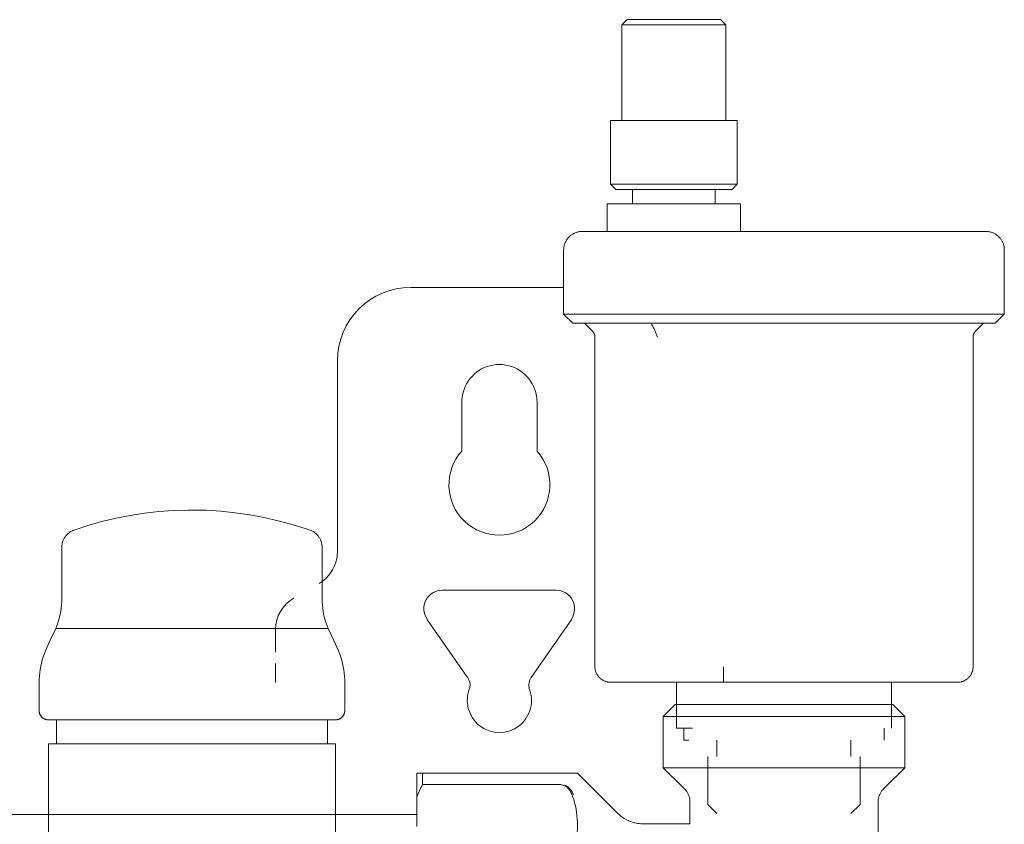
# Model space of a CAD drawing. Units: millimetres. Extents: x -1069 to -672, y 2348 to 2730.
# Drawn here: x -782 to -675, y 2642 to 2730 of the extents above; entities that cross this region are included whole.
import ezdxf

# ---------------------------------------------------------------- set-up
doc = ezdxf.new("R2010")
doc.units = ezdxf.units.MM
doc.linetypes.add('Nascosto 1_5 mm', pattern=[2.2, 1.5, -0.7])
doc.layers.add('A-DETL', color=90, linetype='Nascosto 1_5 mm', lineweight=9)
doc.layers.add('P-PIPE', color=3, linetype='Continuous', lineweight=9)

# ---------------------------------------------------------------- blocks, each defined once
blk = doc.blocks.new('Distribution manifold for heating systems with micrometric valves_Caleffi_662 - 6 outlets-920502-Est - Idraulica')
at = {"layer": 'A-DETL'}
blk.add_line((-714.03, 2642.56), (-713.93, 2642.55), dxfattribs=at)
at = {"layer": 'A-DETL', "flags": 128}
for points in [[(-722.58, 2705.18), (-722.58, 2705.26), (-722.57, 2705.34), (-722.56, 2705.42), (-722.55, 2705.49), (-722.53, 2705.57), (-722.51, 2705.65), (-722.48, 2705.73), (-722.46, 2705.8), (-722.43, 2705.88), (-722.39, 2705.95), (-722.36, 2706.02), (-722.32, 2706.09), (-722.28, 2706.16), (-722.24, 2706.23), (-722.19, 2706.29), (-722.14, 2706.35), (-722.09, 2706.42), (-722.03, 2706.47), (-721.98, 2706.53), (-721.92, 2706.59), (-721.86, 2706.64), (-721.8, 2706.69), (-721.73, 2706.74), (-721.67, 2706.78), (-721.6, 2706.82), (-721.53, 2706.86), (-721.46, 2706.9), (-721.38, 2706.93), (-721.31, 2706.96), (-721.23, 2706.99), (-721.16, 2707.01), (-721.08, 2707.03), (-721, 2707.05), (-720.92, 2707.07), (-720.85, 2707.08), (-720.77, 2707.09), (-720.69, 2707.09), (-720.61, 2707.1), (-720.59, 2707.1)], [(-720.59, 2707.1), (-720.57, 2707.1), (-720.51, 2707.1), (-720.43, 2707.1), (-720.3, 2707.1), (-720.15, 2707.1), (-719.95, 2707.1), (-719.84, 2707.1)], [(-719.84, 2707.1), (-720.05, 2707.1), (-720.22, 2707.1), (-720.36, 2707.1), (-720.47, 2707.1), (-720.54, 2707.1), (-720.58, 2707.1), (-720.59, 2707.1)], [(-677.33, 2707.1), (-677.12, 2707.1), (-676.95, 2707.1), (-676.81, 2707.1), (-676.7, 2707.1), (-676.63, 2707.1), (-676.59, 2707.1), (-676.59, 2707.1)], [(-676.59, 2707.1), (-676.6, 2707.1), (-676.66, 2707.1), (-676.74, 2707.1), (-676.87, 2707.1), (-677.02, 2707.1), (-677.22, 2707.1), (-677.33, 2707.1)], [(-676.59, 2707.1), (-676.51, 2707.1), (-676.43, 2707.09), (-676.35, 2707.08), (-676.27, 2707.07), (-676.19, 2707.06), (-676.11, 2707.04), (-676.03, 2707.02), (-675.96, 2707), (-675.88, 2706.97), (-675.81, 2706.94), (-675.73, 2706.91), (-675.66, 2706.87), (-675.59, 2706.83), (-675.52, 2706.79), (-675.46, 2706.75), (-675.39, 2706.7), (-675.33, 2706.65), (-675.27, 2706.6), (-675.21, 2706.55), (-675.15, 2706.49), (-675.1, 2706.43), (-675.04, 2706.37), (-674.99, 2706.31), (-674.95, 2706.24), (-674.9, 2706.18), (-674.86, 2706.11), (-674.82, 2706.04), (-674.78, 2705.97), (-674.75, 2705.9), (-674.72, 2705.82), (-674.69, 2705.75), (-674.67, 2705.67), (-674.65, 2705.59), (-674.63, 2705.52), (-674.61, 2705.44), (-674.6, 2705.36), (-674.59, 2705.28), (-674.59, 2705.2), (-674.59, 2705.12)], [(-719.19, 2695.64), (-719.19, 2695.68), (-719.2, 2695.72), (-719.2, 2695.76), (-719.21, 2695.8), (-719.22, 2695.83), (-719.24, 2695.87), (-719.25, 2695.91), (-719.26, 2695.95), (-719.28, 2695.98), (-719.3, 2696.02), (-719.32, 2696.05), (-719.34, 2696.09), (-719.36, 2696.12), (-719.38, 2696.15), (-719.41, 2696.19)], [(-677.75, 2696.21), (-677.77, 2696.18), (-677.8, 2696.14), (-677.82, 2696.11), (-677.84, 2696.08), (-677.86, 2696.04), (-677.88, 2696.01), (-677.9, 2695.97), (-677.91, 2695.93), (-677.93, 2695.9), (-677.94, 2695.86), (-677.95, 2695.82), (-677.96, 2695.78), (-677.97, 2695.74), (-677.97, 2695.7), (-677.98, 2695.66), (-677.98, 2695.62)], [(-777.27, 2672.75), (-777.26, 2672.83), (-777.25, 2672.91), (-777.24, 2672.99), (-777.23, 2673.07), (-777.21, 2673.15), (-777.19, 2673.22), (-777.17, 2673.3), (-777.14, 2673.38), (-777.11, 2673.45), (-777.08, 2673.52), (-777.04, 2673.59), (-777, 2673.66), (-776.96, 2673.73), (-776.92, 2673.8), (-776.87, 2673.87), (-776.82, 2673.93), (-776.77, 2673.99), (-776.72, 2674.05), (-776.66, 2674.11), (-776.6, 2674.16), (-776.54, 2674.21), (-776.48, 2674.26), (-776.41, 2674.31), (-776.35, 2674.35), (-776.28, 2674.4), (-776.21, 2674.43), (-776.14, 2674.47), (-776.07, 2674.5), (-775.99, 2674.54)], [(-750.17, 2674.53), (-750.1, 2674.5), (-750.03, 2674.47), (-749.96, 2674.43), (-749.89, 2674.39), (-749.82, 2674.35), (-749.75, 2674.31), (-749.69, 2674.26), (-749.62, 2674.21), (-749.56, 2674.16), (-749.51, 2674.1), (-749.45, 2674.04), (-749.4, 2673.99), (-749.34, 2673.92), (-749.3, 2673.86), (-749.25, 2673.8), (-749.21, 2673.73), (-749.16, 2673.66), (-749.13, 2673.59), (-749.09, 2673.52), (-749.06, 2673.44), (-749.03, 2673.37), (-749, 2673.29), (-748.98, 2673.22), (-748.96, 2673.14), (-748.94, 2673.06), (-748.93, 2672.98), (-748.92, 2672.9), (-748.91, 2672.82), (-748.9, 2672.74)], [(-717.49, 2657.97), (-717.55, 2657.97), (-717.62, 2657.98), (-717.69, 2657.98), (-717.76, 2657.99), (-717.82, 2658.01), (-717.89, 2658.02), (-717.95, 2658.04), (-718.02, 2658.06), (-718.08, 2658.08), (-718.15, 2658.11), (-718.21, 2658.13), (-718.27, 2658.16), (-718.33, 2658.2), (-718.39, 2658.23), (-718.44, 2658.27), (-718.5, 2658.31), (-718.55, 2658.35), (-718.61, 2658.39), (-718.66, 2658.44), (-718.7, 2658.49), (-718.75, 2658.54), (-718.8, 2658.59), (-718.84, 2658.64), (-718.88, 2658.7), (-718.92, 2658.75), (-718.95, 2658.81), (-718.98, 2658.87), (-719.02, 2658.93), (-719.04, 2658.99), (-719.07, 2659.06), (-719.09, 2659.12), (-719.11, 2659.18), (-719.13, 2659.25), (-719.15, 2659.32), (-719.16, 2659.38), (-719.17, 2659.45), (-719.18, 2659.52), (-719.18, 2659.59)], [(-677.99, 2659.6), (-677.99, 2659.54), (-678, 2659.47), (-678.01, 2659.4), (-678.02, 2659.33), (-678.03, 2659.27), (-678.05, 2659.2), (-678.07, 2659.14), (-678.09, 2659.07), (-678.12, 2659.01), (-678.15, 2658.95), (-678.18, 2658.89), (-678.21, 2658.83), (-678.24, 2658.77), (-678.28, 2658.71), (-678.32, 2658.66), (-678.36, 2658.6), (-678.41, 2658.55), (-678.45, 2658.5), (-678.5, 2658.45), (-678.55, 2658.41), (-678.6, 2658.36), (-678.66, 2658.32), (-678.71, 2658.28), (-678.77, 2658.24), (-678.82, 2658.21), (-678.88, 2658.17), (-678.94, 2658.14), (-679.01, 2658.11), (-679.07, 2658.09), (-679.13, 2658.06), (-679.2, 2658.04), (-679.26, 2658.03), (-679.33, 2658.01), (-679.4, 2658), (-679.46, 2657.99), (-679.53, 2657.98), (-679.6, 2657.97), (-679.67, 2657.97), (-679.69, 2657.97)], [(-716.75, 2657.97), (-716.84, 2657.97), (-717.02, 2657.97), (-717.17, 2657.97), (-717.3, 2657.97), (-717.39, 2657.97), (-717.45, 2657.97), (-717.48, 2657.97), (-717.49, 2657.97)], [(-717.49, 2657.97), (-717.47, 2657.97), (-717.42, 2657.97), (-717.35, 2657.97), (-717.24, 2657.97), (-717.11, 2657.97), (-716.94, 2657.97), (-716.75, 2657.97)], [(-680.54, 2657.97), (-680.33, 2657.97), (-680.15, 2657.97), (-680, 2657.97), (-679.87, 2657.97), (-679.78, 2657.97), (-679.72, 2657.97), (-679.69, 2657.97), (-679.69, 2657.97)], [(-679.69, 2657.97), (-679.7, 2657.97), (-679.75, 2657.97), (-679.82, 2657.97), (-679.93, 2657.97), (-680.06, 2657.97), (-680.23, 2657.97), (-680.42, 2657.97), (-680.53, 2657.97)], [(-778.74, 2653.88), (-778.78, 2653.88), (-778.82, 2653.88), (-778.86, 2653.89), (-778.9, 2653.89), (-778.93, 2653.9), (-778.97, 2653.91), (-779.01, 2653.92), (-779.05, 2653.93), (-779.09, 2653.94), (-779.13, 2653.96), (-779.16, 2653.97), (-779.2, 2653.99), (-779.23, 2654.01), (-779.27, 2654.03), (-779.3, 2654.05), (-779.33, 2654.08), (-779.36, 2654.1), (-779.4, 2654.13), (-779.42, 2654.15), (-779.45, 2654.18), (-779.48, 2654.21), (-779.51, 2654.24), (-779.53, 2654.27), (-779.55, 2654.31), (-779.58, 2654.34), (-779.6, 2654.37), (-779.62, 2654.41), (-779.64, 2654.44), (-779.65, 2654.48), (-779.67, 2654.52), (-779.68, 2654.55), (-779.69, 2654.59), (-779.7, 2654.63), (-779.71, 2654.67), (-779.72, 2654.71), (-779.73, 2654.75), (-779.73, 2654.79)], [(-777.83, 2653.88), (-778.03, 2653.88), (-778.2, 2653.88), (-778.35, 2653.88), (-778.48, 2653.88), (-778.58, 2653.88), (-778.66, 2653.88), (-778.71, 2653.88), (-778.73, 2653.88), (-778.74, 2653.88)], [(-778.74, 2653.88), (-778.72, 2653.88), (-778.69, 2653.88), (-778.62, 2653.88), (-778.54, 2653.88), (-778.42, 2653.88), (-778.29, 2653.88), (-778.13, 2653.88), (-777.94, 2653.88), (-777.88, 2653.88)], [(-748.34, 2653.88), (-748.14, 2653.88), (-747.97, 2653.88), (-747.82, 2653.88), (-747.69, 2653.88), (-747.59, 2653.88), (-747.52, 2653.88), (-747.46, 2653.88), (-747.44, 2653.88), (-747.43, 2653.88)], [(-747.43, 2653.88), (-747.45, 2653.88), (-747.48, 2653.88), (-747.55, 2653.88), (-747.63, 2653.88), (-747.75, 2653.88), (-747.88, 2653.88), (-748.04, 2653.88), (-748.23, 2653.88), (-748.29, 2653.88)], [(-746.44, 2654.8), (-746.44, 2654.76), (-746.45, 2654.72), (-746.45, 2654.68), (-746.46, 2654.64), (-746.47, 2654.6), (-746.49, 2654.56), (-746.5, 2654.53), (-746.51, 2654.49), (-746.53, 2654.45), (-746.55, 2654.42), (-746.57, 2654.38), (-746.59, 2654.35), (-746.61, 2654.31), (-746.63, 2654.28), (-746.66, 2654.25), (-746.68, 2654.22), (-746.71, 2654.19), (-746.74, 2654.16), (-746.77, 2654.13), (-746.8, 2654.11), (-746.83, 2654.08), (-746.86, 2654.06), (-746.89, 2654.04), (-746.93, 2654.02), (-746.96, 2654), (-747, 2653.98), (-747.03, 2653.96), (-747.07, 2653.95), (-747.11, 2653.93), (-747.15, 2653.92), (-747.19, 2653.91), (-747.23, 2653.9), (-747.26, 2653.89), (-747.3, 2653.89), (-747.34, 2653.88), (-747.38, 2653.88), (-747.42, 2653.88), (-747.43, 2653.88)], [(-708.84, 2645.02), (-708.84, 2645.1), (-708.85, 2645.18), (-708.86, 2645.25), (-708.87, 2645.33), (-708.89, 2645.41), (-708.91, 2645.49), (-708.94, 2645.56), (-708.96, 2645.64), (-708.99, 2645.71), (-709.03, 2645.79), (-709.06, 2645.86), (-709.1, 2645.93), (-709.14, 2646), (-709.18, 2646.06), (-709.23, 2646.13), (-709.28, 2646.19), (-709.33, 2646.25), (-709.39, 2646.31)], [(-687.8, 2646.29), (-687.86, 2646.23), (-687.91, 2646.17), (-687.96, 2646.11), (-688, 2646.04), (-688.04, 2645.97), (-688.08, 2645.9), (-688.12, 2645.83), (-688.16, 2645.76), (-688.19, 2645.69), (-688.22, 2645.61), (-688.24, 2645.54), (-688.26, 2645.46), (-688.28, 2645.38), (-688.3, 2645.3), (-688.31, 2645.23), (-688.32, 2645.15), (-688.33, 2645.07), (-688.33, 2644.99)], [(-716.76, 2643.73), (-716.64, 2643.62), (-716.52, 2643.51), (-716.4, 2643.41), (-716.27, 2643.31), (-716.14, 2643.22), (-716, 2643.13), (-715.86, 2643.05), (-715.72, 2642.98), (-715.58, 2642.91), (-715.43, 2642.85), (-715.28, 2642.79), (-715.13, 2642.74), (-714.98, 2642.69), (-714.82, 2642.66)]]:
    blk.add_lwpolyline(points, dxfattribs=at)
at = {"layer": 'A-DETL'}
for points in [[(-721.5, 2648.05), (-721.52, 2648.05), (-721.57, 2648.05), (-721.63, 2648.05), (-721.67, 2648.05)], [(-721.67, 2648.05), (-721.63, 2648.05), (-721.57, 2648.05), (-721.52, 2648.05), (-721.5, 2648.05)], [(-721.09, 2648.05), (-721.09, 2648.05), (-721.12, 2648.05), (-721.19, 2648.05)], [(-721.19, 2648.05), (-721.12, 2648.05), (-721.09, 2648.05), (-721.09, 2648.05)]]:
    blk.add_open_spline(points, degree=3, dxfattribs=at)
at = {"layer": 'P-PIPE'}
for p, q in [((-715.68, 2730.18), (-716.24, 2729.62)), ((-705.49, 2730.18), (-715.68, 2730.18)), ((-715.68, 2730.18), (-705.49, 2730.18)), ((-704.94, 2729.62), (-705.49, 2730.18)), ((-716.24, 2729.62), (-716.24, 2719.18)), ((-704.94, 2729.62), (-716.24, 2729.62)), ((-704.94, 2719.18), (-704.94, 2729.62)), ((-717.49, 2719.18), (-717.49, 2712.24)), ((-717.49, 2719.18), (-703.69, 2719.18)), ((-703.69, 2712.24), (-703.69, 2719.18)), ((-717.49, 2712.24), (-716.92, 2711.68)), ((-717.49, 2712.24), (-703.69, 2712.24)), ((-704.25, 2711.68), (-703.69, 2712.24)), ((-715.79, 2711.68), (-716.92, 2711.68)), ((-716.92, 2711.68), (-704.25, 2711.68)), ((-715.09, 2711.68), (-715.09, 2710.1)), ((-715.09, 2711.68), (-706.09, 2711.68)), ((-706.09, 2710.1), (-706.09, 2711.68)), ((-704.25, 2711.68), (-705.38, 2711.68)), ((-717.84, 2710.1), (-717.84, 2707.1)), ((-717.84, 2710.1), (-703.34, 2710.1)), ((-703.34, 2707.1), (-703.34, 2710.1)), ((-717.84, 2707.1), (-717.59, 2707.1)), ((-717.59, 2707.1), (-717.84, 2707.1)), ((-716.86, 2707.1), (-712.46, 2707.1)), ((-704.31, 2707.1), (-716.86, 2707.1)), ((-708.71, 2707.1), (-704.31, 2707.1)), ((-703.58, 2707.1), (-703.34, 2707.1)), ((-703.34, 2707.1), (-703.58, 2707.1)), ((-722.59, 2705.1), (-722.59, 2698.1)), ((-674.59, 2698.1), (-674.59, 2705.1)), ((-729.59, 2701), (-739.24, 2701)), ((-722.59, 2701), (-729.59, 2701)), ((-722.59, 2698.1), (-721.59, 2697.1)), ((-674.59, 2698.1), (-722.59, 2698.1)), ((-675.59, 2697.1), (-674.59, 2698.1)), ((-721.59, 2697.1), (-717.19, 2697.1)), ((-675.59, 2697.1), (-721.59, 2697.1)), ((-720.31, 2697.1), (-719.48, 2696.26)), ((-720.31, 2697.1), (-717.93, 2697.1)), ((-717.93, 2697.1), (-720.31, 2697.1)), ((-679.98, 2697.1), (-675.59, 2697.1)), ((-679.24, 2697.1), (-676.86, 2697.1)), ((-676.86, 2697.1), (-679.24, 2697.1)), ((-677.69, 2696.26), (-676.86, 2697.1)), ((-719.19, 2695.56), (-719.19, 2659.67)), ((-677.99, 2659.67), (-677.99, 2695.56)), ((-747.24, 2693), (-747.24, 2672.21)), ((-733.69, 2683.17), (-733.69, 2688.5)), ((-725.49, 2688.5), (-725.49, 2683.17)), ((-777.27, 2672.67), (-777.27, 2667.03)), ((-748.9, 2667.03), (-748.9, 2672.67)), ((-735.84, 2668), (-729.59, 2668)), ((-729.59, 2668), (-723.39, 2668)), ((-733.05, 2658.51), (-737.48, 2664.85)), ((-721.69, 2664.85), (-726.12, 2658.51)), ((-748.26, 2663.83), (-777.91, 2663.83)), ((-777.91, 2663.83), (-748.26, 2663.83)), ((-753.99, 2663.71), (-753.99, 2661.26)), ((-753.99, 2660.02), (-753.99, 2657.93)), ((-705.19, 2657.97), (-705.19, 2659.67)), ((-779.74, 2657.93), (-779.74, 2654.88)), ((-746.43, 2654.88), (-746.43, 2657.93)), ((-710.29, 2657.97), (-710.29, 2652.97)), ((-686.89, 2657.97), (-710.29, 2657.97)), ((-686.89, 2652.97), (-686.89, 2657.97)), ((-710.44, 2655.55), (-711.74, 2654.25)), ((-710.44, 2655.55), (-686.74, 2655.55)), ((-685.44, 2654.25), (-686.74, 2655.55)), ((-777.86, 2653.88), (-777.86, 2651.28)), ((-773.53, 2653.88), (-777.86, 2653.88)), ((-777.86, 2653.88), (-748.31, 2653.88)), ((-748.31, 2653.88), (-752.64, 2653.88)), ((-748.31, 2651.28), (-748.31, 2653.88)), ((-711.74, 2654.25), (-711.74, 2648.66)), ((-711.74, 2654.25), (-685.44, 2654.25)), ((-711.16, 2654.25), (-711.74, 2654.25)), ((-685.44, 2648.66), (-685.44, 2654.25)), ((-708.56, 2652.97), (-710.29, 2652.97)), ((-709.49, 2652.97), (-709.49, 2651.67)), ((-687.69, 2651.67), (-687.69, 2652.97)), ((-708.97, 2651.67), (-709.49, 2651.67)), ((-705.89, 2651.67), (-705.89, 2649.87)), ((-691.29, 2649.87), (-691.29, 2651.67)), ((-778.71, 2651.28), (-778.71, 2628.58)), ((-778.71, 2651.28), (-747.46, 2651.28)), ((-747.46, 2628.58), (-747.46, 2651.28)), ((-706.89, 2649.87), (-706.89, 2644.67)), ((-690.29, 2644.67), (-690.29, 2649.87)), ((-711.74, 2648.66), (-709.42, 2646.35)), ((-711.74, 2648.66), (-685.44, 2648.66)), ((-687.75, 2646.35), (-685.44, 2648.66)), ((-738.59, 2645.49), (-738.59, 2648.05)), ((-738.59, 2648.05), (-738.59, 2645.49)), ((-737.97, 2648.05), (-737.97, 2646.82)), ((-722.91, 2648.05), (-737.97, 2648.05)), ((-716.76, 2643.73), (-721.09, 2648.05)), ((-737.97, 2646.82), (-722.91, 2646.82)), ((-738.59, 2642.26), (-738.59, 2645.49)), ((-708.84, 2644.94), (-708.84, 2642.55)), ((-706.89, 2644.67), (-705.89, 2643.67)), ((-691.29, 2643.67), (-690.29, 2644.67)), ((-688.34, 2630.38), (-688.34, 2644.94)), ((-738.59, 2643.55), (-1029.88, 2643.55)), ((-708.84, 2642.55), (-713.93, 2642.55))]:
    blk.add_line(p, q, dxfattribs=at)
at = {"layer": 'P-PIPE', "flags": 128}
for points in [[(-722.59, 2705.1), (-722.58, 2705.18), (-722.58, 2705.26), (-722.57, 2705.34), (-722.56, 2705.42), (-722.55, 2705.49), (-722.53, 2705.57), (-722.51, 2705.65), (-722.48, 2705.73), (-722.46, 2705.8), (-722.43, 2705.88), (-722.39, 2705.95), (-722.36, 2706.02), (-722.32, 2706.09), (-722.28, 2706.16), (-722.24, 2706.23), (-722.19, 2706.29), (-722.14, 2706.35), (-722.09, 2706.42), (-722.03, 2706.47), (-721.98, 2706.53), (-721.92, 2706.59), (-721.86, 2706.64), (-721.8, 2706.69), (-721.73, 2706.74), (-721.67, 2706.78), (-721.6, 2706.82), (-721.53, 2706.86), (-721.46, 2706.9), (-721.38, 2706.93), (-721.31, 2706.96), (-721.23, 2706.99), (-721.16, 2707.01), (-721.08, 2707.03), (-721, 2707.05), (-720.92, 2707.07), (-720.85, 2707.08), (-720.77, 2707.09), (-720.69, 2707.09), (-720.61, 2707.1), (-720.59, 2707.1)], [(-720.59, 2707.1), (-720.57, 2707.1), (-720.51, 2707.1), (-720.43, 2707.1), (-720.3, 2707.1), (-720.15, 2707.1), (-719.95, 2707.1), (-719.73, 2707.1), (-719.47, 2707.1), (-719.17, 2707.1), (-718.85, 2707.1), (-718.49, 2707.1), (-718.1, 2707.1), (-717.68, 2707.1), (-717.22, 2707.1)], [(-676.59, 2707.1), (-676.6, 2707.1), (-676.66, 2707.1), (-676.74, 2707.1), (-676.87, 2707.1), (-677.02, 2707.1), (-677.22, 2707.1), (-677.44, 2707.1), (-677.7, 2707.1), (-678, 2707.1), (-678.32, 2707.1), (-678.68, 2707.1), (-679.07, 2707.1), (-679.49, 2707.1), (-679.95, 2707.1), (-680.43, 2707.1), (-680.94, 2707.1), (-681.48, 2707.1), (-682.05, 2707.1), (-682.64, 2707.1), (-683.26, 2707.1), (-683.9, 2707.1), (-684.57, 2707.1), (-685.26, 2707.1), (-685.97, 2707.1), (-686.7, 2707.1), (-687.45, 2707.1), (-688.22, 2707.1), (-689, 2707.1), (-689.8, 2707.1), (-690.61, 2707.1), (-691.44, 2707.1), (-692.28, 2707.1), (-693.13, 2707.1), (-693.98, 2707.1), (-694.85, 2707.1), (-695.72, 2707.1), (-696.59, 2707.1), (-697.47, 2707.1), (-698.35, 2707.1), (-699.23, 2707.1), (-700.11, 2707.1), (-700.98, 2707.1), (-701.86, 2707.1), (-702.72, 2707.1), (-703.58, 2707.1), (-704.44, 2707.1), (-705.28, 2707.1), (-706.11, 2707.1), (-706.93, 2707.1), (-707.74, 2707.1), (-708.53, 2707.1), (-709.31, 2707.1), (-710.07, 2707.1), (-710.81, 2707.1), (-711.53, 2707.1), (-712.23, 2707.1), (-712.91, 2707.1), (-713.57, 2707.1), (-714.2, 2707.1), (-714.81, 2707.1), (-715.39, 2707.1), (-715.94, 2707.1), (-716.47, 2707.1), (-716.97, 2707.1), (-717.44, 2707.1), (-717.88, 2707.1), (-718.28, 2707.1), (-718.66, 2707.1), (-719, 2707.1), (-719.31, 2707.1), (-719.59, 2707.1), (-719.84, 2707.1), (-720.05, 2707.1), (-720.22, 2707.1), (-720.36, 2707.1), (-720.47, 2707.1), (-720.54, 2707.1), (-720.58, 2707.1), (-720.59, 2707.1)], [(-716.23, 2707.1), (-715.69, 2707.1), (-715.12, 2707.1), (-714.53, 2707.1), (-713.91, 2707.1), (-713.27, 2707.1), (-712.6, 2707.1)], [(-708.17, 2707.1), (-707.37, 2707.1), (-706.56, 2707.1), (-705.73, 2707.1), (-704.89, 2707.1)], [(-704.04, 2707.1), (-703.19, 2707.1), (-702.32, 2707.1), (-701.45, 2707.1), (-700.58, 2707.1), (-699.7, 2707.1), (-698.82, 2707.1), (-697.94, 2707.1), (-697.06, 2707.1), (-696.19, 2707.1), (-695.31, 2707.1), (-694.45, 2707.1), (-693.59, 2707.1), (-692.73, 2707.1), (-691.89, 2707.1), (-691.06, 2707.1), (-690.24, 2707.1), (-689.43, 2707.1), (-688.64, 2707.1), (-687.86, 2707.1), (-687.1, 2707.1), (-686.36, 2707.1), (-685.64, 2707.1), (-684.94, 2707.1), (-684.26, 2707.1), (-683.6, 2707.1), (-682.97, 2707.1), (-682.36, 2707.1), (-681.78, 2707.1), (-681.23, 2707.1), (-680.7, 2707.1), (-680.2, 2707.1), (-679.73, 2707.1), (-679.3, 2707.1), (-678.89, 2707.1), (-678.51, 2707.1), (-678.17, 2707.1), (-677.86, 2707.1), (-677.58, 2707.1), (-677.33, 2707.1), (-677.12, 2707.1), (-676.95, 2707.1), (-676.81, 2707.1), (-676.7, 2707.1), (-676.63, 2707.1), (-676.59, 2707.1), (-676.59, 2707.1)], [(-676.59, 2707.1), (-676.51, 2707.1), (-676.43, 2707.09), (-676.35, 2707.08), (-676.27, 2707.07), (-676.19, 2707.06), (-676.11, 2707.04), (-676.03, 2707.02), (-675.96, 2707), (-675.88, 2706.97), (-675.81, 2706.94), (-675.73, 2706.91), (-675.66, 2706.87), (-675.59, 2706.83), (-675.52, 2706.79), (-675.46, 2706.75), (-675.39, 2706.7), (-675.33, 2706.65), (-675.27, 2706.6), (-675.21, 2706.55), (-675.15, 2706.49), (-675.1, 2706.43), (-675.04, 2706.37), (-674.99, 2706.31), (-674.95, 2706.24), (-674.9, 2706.18), (-674.86, 2706.11), (-674.82, 2706.04), (-674.78, 2705.97), (-674.75, 2705.9), (-674.72, 2705.82), (-674.69, 2705.75), (-674.67, 2705.67), (-674.65, 2705.59), (-674.63, 2705.52), (-674.61, 2705.44), (-674.6, 2705.36), (-674.59, 2705.28), (-674.59, 2705.2), (-674.59, 2705.12), (-674.59, 2705.1)], [(-719.19, 2695.56), (-719.19, 2695.6), (-719.19, 2695.64), (-719.19, 2695.68), (-719.2, 2695.72), (-719.2, 2695.76), (-719.21, 2695.8), (-719.22, 2695.83), (-719.24, 2695.87), (-719.25, 2695.91), (-719.26, 2695.95), (-719.28, 2695.98), (-719.3, 2696.02), (-719.32, 2696.05), (-719.34, 2696.09), (-719.36, 2696.12), (-719.38, 2696.15), (-719.41, 2696.19), (-719.43, 2696.22), (-719.46, 2696.25), (-719.48, 2696.26)], [(-677.69, 2696.26), (-677.72, 2696.24), (-677.75, 2696.21), (-677.77, 2696.18), (-677.8, 2696.14), (-677.82, 2696.11), (-677.84, 2696.08), (-677.86, 2696.04), (-677.88, 2696.01), (-677.9, 2695.97), (-677.91, 2695.93), (-677.93, 2695.9), (-677.94, 2695.86), (-677.95, 2695.82), (-677.96, 2695.78), (-677.97, 2695.74), (-677.97, 2695.7), (-677.98, 2695.66), (-677.98, 2695.62), (-677.98, 2695.58), (-677.99, 2695.56)], [(-775.92, 2674.56), (-774.42, 2675.05), (-772.9, 2675.48), (-771.36, 2675.84), (-769.81, 2676.15), (-768.25, 2676.39), (-766.68, 2676.57), (-765.1, 2676.69), (-763.52, 2676.74), (-763.09, 2676.74)], [(-763.09, 2676.74), (-761.51, 2676.71), (-759.93, 2676.61), (-758.36, 2676.45), (-756.79, 2676.22), (-755.24, 2675.93), (-753.7, 2675.58), (-752.17, 2675.17), (-750.66, 2674.7), (-750.25, 2674.56)], [(-777.27, 2672.67), (-777.27, 2672.75), (-777.26, 2672.83), (-777.25, 2672.91), (-777.24, 2672.99), (-777.23, 2673.07), (-777.21, 2673.15), (-777.19, 2673.22), (-777.17, 2673.3), (-777.14, 2673.38), (-777.11, 2673.45), (-777.08, 2673.52), (-777.04, 2673.59), (-777, 2673.66), (-776.96, 2673.73), (-776.92, 2673.8), (-776.87, 2673.87), (-776.82, 2673.93), (-776.77, 2673.99), (-776.72, 2674.05), (-776.66, 2674.11), (-776.6, 2674.16), (-776.54, 2674.21), (-776.48, 2674.26), (-776.41, 2674.31), (-776.35, 2674.35), (-776.28, 2674.4), (-776.21, 2674.43), (-776.14, 2674.47), (-776.07, 2674.5), (-775.99, 2674.54), (-775.92, 2674.56)], [(-750.25, 2674.56), (-750.17, 2674.53), (-750.1, 2674.5), (-750.03, 2674.47), (-749.96, 2674.43), (-749.89, 2674.39), (-749.82, 2674.35), (-749.75, 2674.31), (-749.69, 2674.26), (-749.62, 2674.21), (-749.56, 2674.16), (-749.51, 2674.1), (-749.45, 2674.04), (-749.4, 2673.99), (-749.34, 2673.92), (-749.3, 2673.86), (-749.25, 2673.8), (-749.21, 2673.73), (-749.16, 2673.66), (-749.13, 2673.59), (-749.09, 2673.52), (-749.06, 2673.44), (-749.03, 2673.37), (-749, 2673.29), (-748.98, 2673.22), (-748.96, 2673.14), (-748.94, 2673.06), (-748.93, 2672.98), (-748.92, 2672.9), (-748.91, 2672.82), (-748.9, 2672.74), (-748.9, 2672.67)], [(-777.91, 2663.83), (-777.79, 2664.14), (-777.68, 2664.45), (-777.58, 2664.77), (-777.5, 2665.09), (-777.43, 2665.41), (-777.37, 2665.73), (-777.32, 2666.06), (-777.29, 2666.39), (-777.27, 2666.72), (-777.27, 2667.03)], [(-748.9, 2667.03), (-748.9, 2666.7), (-748.88, 2666.37), (-748.84, 2666.04), (-748.8, 2665.72), (-748.74, 2665.39), (-748.67, 2665.07), (-748.58, 2664.75), (-748.48, 2664.43), (-748.37, 2664.12), (-748.26, 2663.83)], [(-779.04, 2661.39), (-778.49, 2662.65), (-777.91, 2663.83)], [(-748.26, 2663.83), (-747.65, 2662.59), (-747.13, 2661.39)], [(-779.74, 2657.93), (-779.73, 2658.29), (-779.71, 2658.65), (-779.67, 2659), (-779.62, 2659.36), (-779.56, 2659.71), (-779.48, 2660.07), (-779.39, 2660.41), (-779.28, 2660.76), (-779.16, 2661.1), (-779.04, 2661.39)], [(-747.13, 2661.39), (-746.99, 2661.05), (-746.88, 2660.71), (-746.77, 2660.37), (-746.68, 2660.02), (-746.6, 2659.67), (-746.54, 2659.31), (-746.49, 2658.96), (-746.46, 2658.6), (-746.44, 2658.24), (-746.43, 2657.93)], [(-717.49, 2657.97), (-717.55, 2657.97), (-717.62, 2657.98), (-717.69, 2657.98), (-717.76, 2657.99), (-717.82, 2658.01), (-717.89, 2658.02), (-717.95, 2658.04), (-718.02, 2658.06), (-718.08, 2658.08), (-718.15, 2658.11), (-718.21, 2658.13), (-718.27, 2658.16), (-718.33, 2658.2), (-718.39, 2658.23), (-718.44, 2658.27), (-718.5, 2658.31), (-718.55, 2658.35), (-718.61, 2658.39), (-718.66, 2658.44), (-718.7, 2658.49), (-718.75, 2658.54), (-718.8, 2658.59), (-718.84, 2658.64), (-718.88, 2658.7), (-718.92, 2658.75), (-718.95, 2658.81), (-718.98, 2658.87), (-719.02, 2658.93), (-719.04, 2658.99), (-719.07, 2659.06), (-719.09, 2659.12), (-719.11, 2659.18), (-719.13, 2659.25), (-719.15, 2659.32), (-719.16, 2659.38), (-719.17, 2659.45), (-719.18, 2659.52), (-719.18, 2659.59), (-719.19, 2659.65), (-719.19, 2659.67)], [(-677.99, 2659.67), (-677.99, 2659.6), (-677.99, 2659.54), (-678, 2659.47), (-678.01, 2659.4), (-678.02, 2659.33), (-678.03, 2659.27), (-678.05, 2659.2), (-678.07, 2659.14), (-678.09, 2659.07), (-678.12, 2659.01), (-678.15, 2658.95), (-678.18, 2658.89), (-678.21, 2658.83), (-678.24, 2658.77), (-678.28, 2658.71), (-678.32, 2658.66), (-678.36, 2658.6), (-678.41, 2658.55), (-678.45, 2658.5), (-678.5, 2658.45), (-678.55, 2658.41), (-678.6, 2658.36), (-678.66, 2658.32), (-678.71, 2658.28), (-678.77, 2658.24), (-678.82, 2658.21), (-678.88, 2658.17), (-678.94, 2658.14), (-679.01, 2658.11), (-679.07, 2658.09), (-679.13, 2658.06), (-679.2, 2658.04), (-679.26, 2658.03), (-679.33, 2658.01), (-679.4, 2658), (-679.46, 2657.99), (-679.53, 2657.98), (-679.6, 2657.97), (-679.67, 2657.97), (-679.69, 2657.97)], [(-710.31, 2657.97), (-710.89, 2657.97), (-711.46, 2657.97), (-712, 2657.97), (-712.52, 2657.97), (-713.02, 2657.97), (-713.5, 2657.97), (-713.95, 2657.97), (-714.38, 2657.97), (-714.78, 2657.97), (-715.16, 2657.97), (-715.51, 2657.97), (-715.83, 2657.97), (-716.13, 2657.97), (-716.39, 2657.97), (-716.63, 2657.97), (-716.84, 2657.97), (-717.02, 2657.97), (-717.17, 2657.97), (-717.3, 2657.97), (-717.39, 2657.97), (-717.45, 2657.97), (-717.48, 2657.97), (-717.49, 2657.97)], [(-717.49, 2657.97), (-717.47, 2657.97), (-717.42, 2657.97), (-717.35, 2657.97), (-717.24, 2657.97), (-717.11, 2657.97), (-716.94, 2657.97), (-716.75, 2657.97), (-716.53, 2657.97), (-716.27, 2657.97), (-715.99, 2657.97), (-715.68, 2657.97), (-715.35, 2657.97), (-714.99, 2657.97), (-714.6, 2657.97), (-714.18, 2657.97), (-713.74, 2657.97), (-713.28, 2657.97), (-712.79, 2657.97), (-712.28, 2657.97), (-711.75, 2657.97), (-711.2, 2657.97), (-710.63, 2657.97), (-710.04, 2657.97), (-709.42, 2657.97), (-708.8, 2657.97), (-708.15, 2657.97), (-707.49, 2657.97), (-706.82, 2657.97), (-706.13, 2657.97), (-705.43, 2657.97), (-704.72, 2657.97), (-704, 2657.97), (-703.28, 2657.97), (-702.54, 2657.97), (-701.8, 2657.97), (-701.05, 2657.97), (-700.3, 2657.97), (-699.54, 2657.97), (-698.79, 2657.97), (-698.03, 2657.97), (-697.28, 2657.97), (-696.53, 2657.97), (-695.78, 2657.97), (-695.03, 2657.97), (-694.29, 2657.97), (-693.56, 2657.97), (-692.83, 2657.97), (-692.12, 2657.97), (-691.41, 2657.97), (-690.72, 2657.97), (-690.04, 2657.97), (-689.37, 2657.97), (-688.72, 2657.97), (-688.08, 2657.97), (-687.46, 2657.97), (-686.86, 2657.97), (-686.28, 2657.97), (-685.71, 2657.97), (-685.17, 2657.97), (-684.65, 2657.97), (-684.15, 2657.97), (-683.67, 2657.97), (-683.22, 2657.97), (-682.79, 2657.97), (-682.39, 2657.97), (-682.01, 2657.97), (-681.66, 2657.97), (-681.34, 2657.97), (-681.04, 2657.97), (-680.78, 2657.97), (-680.54, 2657.97), (-680.33, 2657.97), (-680.15, 2657.97), (-680, 2657.97), (-679.87, 2657.97), (-679.78, 2657.97), (-679.72, 2657.97), (-679.69, 2657.97), (-679.69, 2657.97)], [(-679.69, 2657.97), (-679.7, 2657.97), (-679.75, 2657.97), (-679.82, 2657.97), (-679.93, 2657.97), (-680.06, 2657.97), (-680.23, 2657.97), (-680.42, 2657.97), (-680.64, 2657.97), (-680.9, 2657.97), (-681.18, 2657.97), (-681.49, 2657.97), (-681.82, 2657.97), (-682.18, 2657.97), (-682.57, 2657.97), (-682.99, 2657.97), (-683.43, 2657.97), (-683.89, 2657.97), (-684.38, 2657.97), (-684.89, 2657.97), (-685.42, 2657.97), (-685.97, 2657.97), (-686.54, 2657.97)], [(-778.74, 2653.88), (-778.78, 2653.88), (-778.82, 2653.88), (-778.86, 2653.89), (-778.9, 2653.89), (-778.93, 2653.9), (-778.97, 2653.91), (-779.01, 2653.92), (-779.05, 2653.93), (-779.09, 2653.94), (-779.13, 2653.96), (-779.16, 2653.97), (-779.2, 2653.99), (-779.23, 2654.01), (-779.27, 2654.03), (-779.3, 2654.05), (-779.33, 2654.08), (-779.36, 2654.1), (-779.4, 2654.13), (-779.42, 2654.15), (-779.45, 2654.18), (-779.48, 2654.21), (-779.51, 2654.24), (-779.53, 2654.27), (-779.55, 2654.31), (-779.58, 2654.34), (-779.6, 2654.37), (-779.62, 2654.41), (-779.64, 2654.44), (-779.65, 2654.48), (-779.67, 2654.52), (-779.68, 2654.55), (-779.69, 2654.59), (-779.7, 2654.63), (-779.71, 2654.67), (-779.72, 2654.71), (-779.73, 2654.75), (-779.73, 2654.79), (-779.73, 2654.83), (-779.74, 2654.87), (-779.74, 2654.88)], [(-746.43, 2654.88), (-746.44, 2654.84), (-746.44, 2654.8), (-746.44, 2654.76), (-746.45, 2654.72), (-746.45, 2654.68), (-746.46, 2654.64), (-746.47, 2654.6), (-746.49, 2654.56), (-746.5, 2654.53), (-746.51, 2654.49), (-746.53, 2654.45), (-746.55, 2654.42), (-746.57, 2654.38), (-746.59, 2654.35), (-746.61, 2654.31), (-746.63, 2654.28), (-746.66, 2654.25), (-746.68, 2654.22), (-746.71, 2654.19), (-746.74, 2654.16), (-746.77, 2654.13), (-746.8, 2654.11), (-746.83, 2654.08), (-746.86, 2654.06), (-746.89, 2654.04), (-746.93, 2654.02), (-746.96, 2654), (-747, 2653.98), (-747.03, 2653.96), (-747.07, 2653.95), (-747.11, 2653.93), (-747.15, 2653.92), (-747.19, 2653.91), (-747.23, 2653.9), (-747.26, 2653.89), (-747.3, 2653.89), (-747.34, 2653.88), (-747.38, 2653.88), (-747.42, 2653.88), (-747.43, 2653.88)], [(-773.74, 2653.88), (-774.19, 2653.88), (-774.63, 2653.88), (-775.04, 2653.88), (-775.43, 2653.88), (-775.81, 2653.88), (-776.16, 2653.88), (-776.5, 2653.88), (-776.81, 2653.88), (-777.1, 2653.88), (-777.37, 2653.88), (-777.61, 2653.88), (-777.83, 2653.88), (-778.03, 2653.88), (-778.2, 2653.88), (-778.35, 2653.88), (-778.48, 2653.88), (-778.58, 2653.88), (-778.66, 2653.88), (-778.71, 2653.88), (-778.73, 2653.88), (-778.74, 2653.88)], [(-778.74, 2653.88), (-778.72, 2653.88), (-778.69, 2653.88), (-778.62, 2653.88), (-778.54, 2653.88), (-778.42, 2653.88), (-778.29, 2653.88), (-778.13, 2653.88), (-777.94, 2653.88), (-777.73, 2653.88), (-777.5, 2653.88), (-777.25, 2653.88), (-776.97, 2653.88), (-776.67, 2653.88), (-776.35, 2653.88), (-776, 2653.88), (-775.64, 2653.88), (-775.25, 2653.88), (-774.85, 2653.88), (-774.43, 2653.88), (-773.99, 2653.88), (-773.53, 2653.88), (-773.06, 2653.88), (-772.57, 2653.88), (-772.06, 2653.88), (-771.54, 2653.88), (-771.01, 2653.88), (-770.46, 2653.88), (-769.9, 2653.88), (-769.33, 2653.88), (-768.76, 2653.88), (-768.17, 2653.88), (-767.57, 2653.88), (-766.97, 2653.88), (-766.36, 2653.88), (-765.75, 2653.88), (-765.13, 2653.88), (-764.5, 2653.88), (-763.88, 2653.88), (-763.25, 2653.88), (-762.63, 2653.88), (-762, 2653.88), (-761.38, 2653.88), (-760.76, 2653.88), (-760.14, 2653.88), (-759.53, 2653.88), (-758.92, 2653.88), (-758.32, 2653.88), (-757.73, 2653.88), (-757.15, 2653.88), (-756.57, 2653.88), (-756.01, 2653.88), (-755.46, 2653.88), (-754.92, 2653.88), (-754.39, 2653.88), (-753.87, 2653.88), (-753.38, 2653.88), (-752.89, 2653.88), (-752.43, 2653.88), (-751.98, 2653.88), (-751.54, 2653.88), (-751.13, 2653.88), (-750.74, 2653.88), (-750.36, 2653.88), (-750.01, 2653.88), (-749.67, 2653.88), (-749.36, 2653.88), (-749.07, 2653.88), (-748.8, 2653.88), (-748.56, 2653.88), (-748.34, 2653.88), (-748.14, 2653.88), (-747.97, 2653.88), (-747.82, 2653.88), (-747.69, 2653.88), (-747.59, 2653.88), (-747.52, 2653.88), (-747.46, 2653.88), (-747.44, 2653.88), (-747.43, 2653.88)], [(-747.43, 2653.88), (-747.45, 2653.88), (-747.48, 2653.88), (-747.55, 2653.88), (-747.63, 2653.88), (-747.75, 2653.88), (-747.88, 2653.88), (-748.04, 2653.88), (-748.23, 2653.88), (-748.44, 2653.88), (-748.67, 2653.88), (-748.93, 2653.88), (-749.2, 2653.88), (-749.5, 2653.88), (-749.82, 2653.88), (-750.17, 2653.88), (-750.53, 2653.88), (-750.92, 2653.88), (-751.32, 2653.88), (-751.74, 2653.88), (-752.18, 2653.88), (-752.64, 2653.88)], [(-708.84, 2644.94), (-708.84, 2645.02), (-708.84, 2645.1), (-708.85, 2645.18), (-708.86, 2645.25), (-708.87, 2645.33), (-708.89, 2645.41), (-708.91, 2645.49), (-708.94, 2645.56), (-708.96, 2645.64), (-708.99, 2645.71), (-709.03, 2645.79), (-709.06, 2645.86), (-709.1, 2645.93), (-709.14, 2646), (-709.18, 2646.06), (-709.23, 2646.13), (-709.28, 2646.19), (-709.33, 2646.25), (-709.39, 2646.31), (-709.42, 2646.35)], [(-687.75, 2646.35), (-687.8, 2646.29), (-687.86, 2646.23), (-687.91, 2646.17), (-687.96, 2646.11), (-688, 2646.04), (-688.04, 2645.97), (-688.08, 2645.9), (-688.12, 2645.83), (-688.16, 2645.76), (-688.19, 2645.69), (-688.22, 2645.61), (-688.24, 2645.54), (-688.26, 2645.46), (-688.28, 2645.38), (-688.3, 2645.3), (-688.31, 2645.23), (-688.32, 2645.15), (-688.33, 2645.07), (-688.33, 2644.99), (-688.34, 2644.94)], [(-716.76, 2643.73), (-716.64, 2643.62), (-716.52, 2643.51), (-716.4, 2643.41), (-716.27, 2643.31), (-716.14, 2643.22), (-716, 2643.13), (-715.86, 2643.05), (-715.72, 2642.98), (-715.58, 2642.91), (-715.43, 2642.85), (-715.28, 2642.79), (-715.13, 2642.74), (-714.98, 2642.69), (-714.82, 2642.66), (-714.67, 2642.62), (-714.51, 2642.6), (-714.35, 2642.58), (-714.19, 2642.56), (-714.03, 2642.56), (-713.93, 2642.55)]]:
    blk.add_lwpolyline(points, dxfattribs=at)
at = {"layer": 'P-PIPE'}
for centre, radius, start, end in [((-739.24, 2693), 8, 90, 180), ((-719.94, 2693), 8, 18.7876, 30), ((-729.59, 2688.5), 4.1, 15.0041, 164.9959), ((-729.59, 2688.5), 4.1, 165, 180), ((-729.59, 2688.5), 4.1, 0, 15), ((-729.59, 2679.5), 5.5, 138.1982, 41.8018), ((-751.24, 2672.21), 4, 300, 0), ((-735.84, 2666), 2, 90, 215), ((-723.39, 2666), 2, 325, 90), ((-750.01, 2663.71), 3.97, 120, 180), ((-734.28, 2657.65), 1.5, 349.6738, 35), ((-724.89, 2657.65), 1.5, 145, 190.3262), ((-729.59, 2656), 3.5, 156.7239, 23.2761), ((-723.39, 2645), 2, 20.5556, 62.2222)]:
    blk.add_arc(centre, radius, start, end, dxfattribs=at)
for points in [[(-737.97, 2648.05), (-738.09, 2648.05), (-738.31, 2648.05), (-738.5, 2648.05), (-738.59, 2648.05)], [(-738.59, 2648.05), (-738.5, 2648.05), (-738.31, 2648.05), (-738.09, 2648.05), (-737.97, 2648.05)], [(-721.09, 2648.05), (-721.09, 2648.05), (-721.16, 2648.05), (-721.36, 2648.05), (-721.5, 2648.05)], [(-721.5, 2648.05), (-721.36, 2648.05), (-721.16, 2648.05), (-721.09, 2648.05), (-721.09, 2648.05)], [(-738.59, 2645.49), (-738.5, 2645.71), (-738.31, 2646.16), (-738.09, 2646.6), (-737.97, 2646.82)], [(-721.5, 2645.2), (-721.22, 2644.26), (-720.95, 2642.36), (-721.22, 2640.45), (-721.5, 2639.49)]]:
    blk.add_open_spline(points, degree=3, dxfattribs=at)
for points, knots in [([(-721.5, 2648.05), (-721.52, 2648.05), (-721.57, 2648.05), (-721.65, 2648.05), (-721.72, 2648.05), (-721.78, 2648.05), (-721.84, 2648.05), (-721.91, 2648.05), (-721.99, 2648.05), (-722.08, 2648.05), (-722.18, 2648.05), (-722.29, 2648.05), (-722.43, 2648.05), (-722.57, 2648.05), (-722.73, 2648.05), (-722.85, 2648.05), (-722.91, 2648.05)], [-1, -1, -1, -1, -0.875, -0.75, -0.6875, -0.625, -0.5625, -0.5, -0.4375, -0.375, -0.3125, -0.25, -0.1875, -0.125, -0.0625, 0, 0, 0, 0]), ([(-722.91, 2648.05), (-722.85, 2648.05), (-722.73, 2648.05), (-722.57, 2648.05), (-722.43, 2648.05), (-722.29, 2648.05), (-722.18, 2648.05), (-722.08, 2648.05), (-721.99, 2648.05), (-721.91, 2648.05), (-721.84, 2648.05), (-721.78, 2648.05), (-721.72, 2648.05), (-721.65, 2648.05), (-721.57, 2648.05), (-721.52, 2648.05), (-721.5, 2648.05)], [-1, -1, -1, -1, -0.9375, -0.875, -0.8125, -0.75, -0.6875, -0.625, -0.5625, -0.5, -0.4375, -0.375, -0.3125, -0.25, -0.125, 0, 0, 0, 0]), ([(-722.91, 2646.82), (-722.85, 2646.8), (-722.73, 2646.78), (-722.57, 2646.73), (-722.43, 2646.66), (-722.29, 2646.59), (-722.18, 2646.5), (-722.08, 2646.39), (-721.99, 2646.27), (-721.91, 2646.16), (-721.84, 2646.05), (-721.78, 2645.93), (-721.72, 2645.81), (-721.65, 2645.65), (-721.57, 2645.45), (-721.52, 2645.28), (-721.5, 2645.2)], [-1, -1, -1, -1, -0.9375, -0.875, -0.8125, -0.75, -0.6875, -0.625, -0.5625, -0.5, -0.4375, -0.375, -0.3125, -0.25, -0.125, 0, 0, 0, 0]), ([(-721.5, 2645.2), (-721.52, 2645.28), (-721.57, 2645.45), (-721.65, 2645.65), (-721.72, 2645.81), (-721.78, 2645.93), (-721.84, 2646.05), (-721.91, 2646.16), (-721.99, 2646.27), (-722.08, 2646.39), (-722.18, 2646.5), (-722.25, 2646.56), (-722.3, 2646.59)], [-1, -1, -1, -1, -0.875, -0.75, -0.6875, -0.625, -0.5625, -0.5, -0.4375, -0.375, -0.3125, -0.25, -0.25, -0.25, -0.25])]:
    blk.add_open_spline(points, degree=3, knots=knots, dxfattribs=at)

msp = doc.modelspace()

# ---------------------------------------------------------------- block references
at = {"layer": 'P-PIPE', "linetype": 'Nascosto 1_5 mm'}
msp.add_blockref('Distribution manifold for heating systems with micrometric valves_Caleffi_662 - 6 outlets-920502-Est - Idraulica', (0, 0), dxfattribs=at)

doc.saveas('drawing.dxf')
